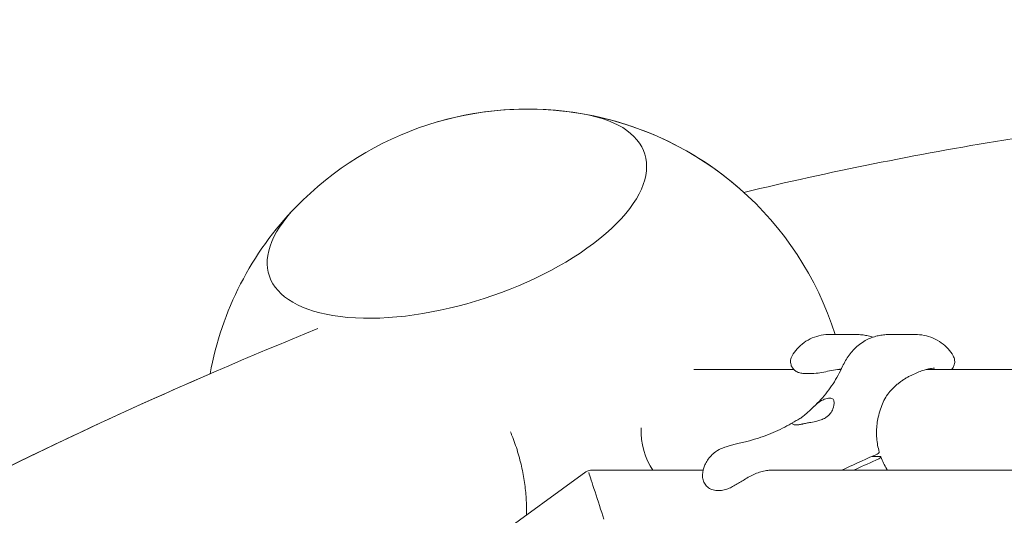
# Model space of a CAD drawing. Units: millimetres. Extents: x -5787 to 9004, y -4504 to 3057.
# Drawn here: x -632 to -251, y 1307 to 1499 of the extents above; entities that cross this region are included whole.
import ezdxf

# ---------------------------------------------------------------- set-up
doc = ezdxf.new("R2010")
doc.units = ezdxf.units.MM
doc.linetypes.add('STRICHPUNKT', pattern=[25.4, 12.7, -6.35, 0, -6.35])
doc.layers.add('DNA_COMBI_01', color=7, linetype='Continuous')
doc.layers.add('SICHER-MIN', color=7, linetype='STRICHPUNKT')

msp = doc.modelspace()

# ---------------------------------------------------------------- linework, layer by layer
at = {"layer": 'DNA_COMBI_01', "linetype": 'Continuous', "lineweight": 0}
for p, q in [((-308.133, 1377.312), (-318.003, 1377.313)), ((-285.057, 1377.295), (-294.927, 1377.295)), ((-370.809, 1363.733), (-332.103, 1363.732)), ((-324.309, 1362.227), (-328.202, 1362.227)), ((-314.997, 1363.732), (-313.753, 1363.732)), ((-280.73, 1363.732), (-190.812, 1363.732)), ((-301.705, 1330.048), (-299.005, 1330.048)), ((-989.614, 904.871), (-412.62, 1324.049)), ((-410.857, 1324.622), (-367.199, 1324.622)), ((-341.731, 1324.622), (-28.832, 1324.626)), ((-360.672, 1316.831), (-361.855, 1316.831))]:
    msp.add_line(p, q, dxfattribs=at)
for start, end in [(80.15378, 135.84587), (80.15378, 106.11246), (47.85429, 80.15378), (17.49601, 80.15378), (135.84587, 169.71033)]:
    msp.add_arc((-435.303, 1339.733), 125, start, end, dxfattribs=at)
for centre, major_axis, ratio, start_param, end_param in [((-462.627, 1423.826), (-72.756, -23.64), 0.4472136, -0.7024972, 3.8440898), ((-462.626, 1423.826), (-72.756, -23.64), 0.4472136, -2.4390955, -2.4374994), ((-370.81, 1339.733), (0, -24), 0.8506508, -1.6260701, -0.8897343), ((-258.258, 1328.342), (-85.595, -27.81), 0.1875765, -1.1112568, -0.9311424), ((-257.651, 1326.473), (-85.595, -27.81), 0.1875765, -1.1112568, -0.9895546), ((-410.857, 1321.622), (-0.936, 2.85), 1, -0.3173831, 0.3108856), ((-407.461, 1311.172), (-4.37, 13.45), 0.0000018, -1.9944392, -0.3648313)]:
    msp.add_ellipse(centre, major_axis=major_axis, ratio=ratio, start_param=start_param, end_param=end_param, dxfattribs=at)
at = {"layer": 'DNA_COMBI_01', "linetype": 'Continuous', "lineweight": 0, "extrusion": (0, 0, -1)}
for centre, start_param, end_param in [((-462.627, 1423.826), -0.7024972, 3.8440898), ((-462.626, 1423.826), -0.7040933, -0.7024972)]:
    msp.add_ellipse(centre, major_axis=(72.756, 23.64), ratio=0.4472136, start_param=start_param, end_param=end_param, dxfattribs=at)
at = {"layer": 'DNA_COMBI_01', "linetype": 'Continuous', "lineweight": 0}
for points, knots in [([(348.931, 1430.086), (308.325, 1439.123), (267.905, 1446.696), (172.997, 1461.082), (118.698, 1466.632), (11.131, 1472.186), (-42.139, 1472.19), (-147.43, 1466.616), (-199.452, 1461.037), (-284.632, 1447.133), (-318.208, 1440.381), (-351.426, 1432.413)], [4.42179759, 4.42179759, 4.42179759, 4.42179759, 4.46368779, 4.46368779, 4.52070472, 4.52070472, 4.57772165, 4.57772165, 4.63473858, 4.63473858, 4.67242664, 4.67242664, 4.67242664, 4.67242664]), ([(-516.557, 1379.575), (-569.488, 1358.1), (-620.571, 1334.625), (-718.846, 1283.726), (-766.036, 1256.3), (-856.325, 1197.567), (-899.423, 1166.259), (-981.329, 1099.861), (-1020.137, 1064.77), (-1080.877, 1003.454), (-1104.071, 978.256), (-1126.262, 952.284)], [4.40667086, 4.40667086, 4.40667086, 4.40667086, 4.46368779, 4.46368779, 4.52070472, 4.52070472, 4.57772165, 4.57772165, 4.63473858, 4.63473858, 4.67242662, 4.67242662, 4.67242662, 4.67242662]), ([(-318.003, 1377.313), (-319.124, 1377.313), (-320.277, 1377.217), (-322.617, 1376.773), (-323.799, 1376.423), (-326.064, 1375.463), (-327.139, 1374.857), (-329.106, 1373.439), (-329.994, 1372.628), (-331.528, 1370.904), (-332.175, 1369.994), (-332.706, 1369.081)], [51.025696, 51.025696, 51.025696, 51.025696, 52.7052557, 52.7052557, 54.3848154, 54.3848154, 56.0643752, 56.0643752, 57.7439349, 57.7439349, 59.4234946, 59.4234946, 59.4234946, 59.4234946]), ([(-313.169, 1364.978), (-312.828, 1365.73), (-312.45, 1366.468), (-311.615, 1367.905), (-311.159, 1368.606), (-310.161, 1369.962), (-309.62, 1370.618), (-308.447, 1371.875), (-307.815, 1372.476), (-306.452, 1373.606), (-305.722, 1374.134), (-304.943, 1374.615)], [162.2972632, 162.2972632, 162.2972632, 162.2972632, 163.7946953, 163.7946953, 165.2921275, 165.2921275, 166.7895596, 166.7895596, 168.2869918, 168.2869918, 169.784424, 169.784424, 169.784424, 169.784424]), ([(-308.133, 1377.312), (-307.506, 1377.312), (-306.866, 1377.287), (-305.568, 1377.173), (-304.912, 1377.085), (-303.577, 1376.836), (-302.896, 1376.673), (-301.976, 1376.394), (-301.74, 1376.318), (-301.505, 1376.236)], [17.8957997, 17.8957997, 17.8957997, 17.8957997, 18.8546911, 18.8546911, 19.8135825, 19.8135825, 20.772474, 20.772474, 21.1008432, 21.1008432, 21.1008432, 21.1008432]), ([(-304.943, 1374.615), (-304.274, 1375.028), (-303.589, 1375.383), (-302.218, 1375.99), (-301.53, 1376.241), (-300.171, 1376.653), (-299.495, 1376.816), (-298.155, 1377.067), (-297.491, 1377.155), (-296.189, 1377.269), (-295.55, 1377.295), (-294.927, 1377.295)], [46.2347417, 46.2347417, 46.2347417, 46.2347417, 47.1929573, 47.1929573, 48.1511729, 48.1511729, 49.1093885, 49.1093885, 50.067604, 50.067604, 51.0258196, 51.0258196, 51.0258196, 51.0258196]), ([(-270.353, 1369.063), (-270.886, 1369.976), (-271.531, 1370.885), (-273.06, 1372.604), (-273.941, 1373.41), (-275.907, 1374.831), (-276.994, 1375.444), (-279.26, 1376.405), (-280.435, 1376.752), (-282.761, 1377.196), (-283.929, 1377.295), (-285.057, 1377.295)], [9.4895073, 9.4895073, 9.4895073, 9.4895073, 11.1707412, 11.1707412, 12.8519751, 12.8519751, 14.533209, 14.533209, 16.2144429, 16.2144429, 17.8956768, 17.8956768, 17.8956768, 17.8956768]), ([(-332.706, 1369.081), (-332.974, 1368.622), (-333.222, 1368.032), (-333.367, 1366.764), (-333.334, 1366.167), (-333.026, 1365.081), (-332.785, 1364.597), (-332.177, 1363.765), (-331.81, 1363.425), (-330.993, 1362.848), (-330.545, 1362.647), (-329.584, 1362.335), (-329.087, 1362.264), (-328.473, 1362.23), (-328.337, 1362.227), (-328.202, 1362.227)], [23.7033405, 23.7033405, 23.7033405, 23.7033405, 25.0148869, 25.0148869, 25.9337126, 25.9337126, 26.7230056, 26.7230056, 27.5507361, 27.5507361, 28.5705564, 28.5705564, 29.8821028, 29.8821028, 30.2610723, 30.2610723, 30.2610723, 30.2610723]), ([(-270.353, 1369.063), (-270.086, 1368.604), (-269.837, 1368.013), (-269.693, 1366.746), (-269.726, 1366.149), (-270.034, 1365.064), (-270.274, 1364.58), (-270.687, 1364.015), (-270.811, 1363.868), (-270.94, 1363.732)], [-6.5542073, -6.5542073, -6.5542073, -6.5542073, -5.2433658, -5.2433658, -4.3242713, -4.3242713, -3.5336918, -3.5336918, -3.2240326, -3.2240326, -3.2240326, -3.2240326]), ([(-324.397, 1349.263), (-323.43, 1350.162), (-322.509, 1351.092), (-320.754, 1353.015), (-319.921, 1354.006), (-318.341, 1356.048), (-317.595, 1357.098), (-316.187, 1359.255), (-315.526, 1360.361), (-314.286, 1362.628), (-313.707, 1363.789), (-313.169, 1364.978)], [70.7397491, 70.7397491, 70.7397491, 70.7397491, 76.2386021, 76.2386021, 81.7374551, 81.7374551, 87.236308, 87.236308, 92.735161, 92.735161, 98.2340139, 98.2340139, 98.2340139, 98.2340139]), ([(-313.663, 1363.919), (-314.163, 1363.856), (-314.663, 1363.785), (-316.185, 1363.548), (-317.209, 1363.361), (-319.232, 1362.972), (-320.24, 1362.766), (-322.216, 1362.41), (-323.113, 1362.227), (-324.309, 1362.227)], [-11.6950262, -11.6950262, -11.6950262, -11.6950262, -10.0651654, -10.0651654, -6.7101102, -6.7101102, -3.3550551, -3.3550551, 0, 0, 0, 0]), ([(-286.327, 1361.588), (-285.587, 1361.942), (-284.858, 1362.269), (-283.438, 1362.854), (-282.749, 1363.11), (-281.45, 1363.54), (-280.841, 1363.712), (-279.705, 1363.98), (-279.182, 1364.075), (-278.25, 1364.193), (-277.844, 1364.217), (-277.504, 1364.217)], [-30.2387594, -30.2387594, -30.2387594, -30.2387594, -27.5460021, -27.5460021, -24.8532447, -24.8532447, -22.1604874, -22.1604874, -19.46773, -19.46773, -16.7749726, -16.7749726, -16.7749726, -16.7749726]), ([(-558.293, 1362.061), (-596.456, 1345.505), (-633.607, 1327.874), (-718.846, 1283.726), (-766.036, 1256.3), (-856.325, 1197.567), (-899.423, 1166.259), (-981.329, 1099.861), (-1020.137, 1064.77), (-1068.705, 1015.741), (-1080.464, 1003.431), (-1091.979, 990.927)], [4.4217976, 4.4217976, 4.4217976, 4.4217976, 4.46368779, 4.46368779, 4.52070472, 4.52070472, 4.57772165, 4.57772165, 4.63473858, 4.63473858, 4.65344873, 4.65344873, 4.65344873, 4.65344873]), ([(-292.256, 1357.761), (-291.883, 1358.07), (-291.507, 1358.368), (-290.745, 1358.943), (-290.36, 1359.22), (-289.581, 1359.752), (-289.187, 1360.007), (-288.388, 1360.495), (-287.983, 1360.729), (-287.162, 1361.175), (-286.747, 1361.387), (-286.327, 1361.588)], [-8.1365846, -8.1365846, -8.1365846, -8.1365846, -6.5092677, -6.5092677, -4.8819508, -4.8819508, -3.2546339, -3.2546339, -1.6273169, -1.6273169, 0, 0, 0, 0]), ([(-299.337, 1345.29), (-299.089, 1346.351), (-298.819, 1347.369), (-298.204, 1349.3), (-297.859, 1350.214), (-297.065, 1351.946), (-296.617, 1352.762), (-295.594, 1354.315), (-295.018, 1355.052), (-293.732, 1356.458), (-293.021, 1357.128), (-292.256, 1357.761)], [-24.1611714, -24.1611714, -24.1611714, -24.1611714, -20.6679746, -20.6679746, -17.1747778, -17.1747778, -13.6815811, -13.6815811, -10.1883843, -10.1883843, -6.6951875, -6.6951875, -6.6951875, -6.6951875]), ([(-320.263, 1352.159), (-320.748, 1351.997), (-321.239, 1351.745), (-322.301, 1351.066), (-322.869, 1350.618), (-324.156, 1349.507), (-324.883, 1348.806), (-325.997, 1347.746), (-326.39, 1347.374), (-327.114, 1346.713), (-327.446, 1346.42), (-327.993, 1345.96), (-328.207, 1345.786), (-328.619, 1345.465), (-328.817, 1345.316), (-329.267, 1344.992), (-329.517, 1344.822), (-330.259, 1344.346), (-330.717, 1344.093), (-331.713, 1343.575), (-332.164, 1343.37), (-332.659, 1342.994), (-332.706, 1342.824), (-332.525, 1342.608)], [-22.0235697, -22.0235697, -22.0235697, -22.0235697, -20.0238802, -20.0238802, -17.6998506, -17.6998506, -14.6888048, -14.6888048, -13.0679185, -13.0679185, -11.7038701, -11.7038701, -10.8209843, -10.8209843, -9.9927557, -9.9927557, -8.9078367, -8.9078367, -6.6663958, -6.6663958, -3.3043796, -3.3043796, 0, 0, 0, 0]), ([(-328.595, 1342.608), (-328.163, 1342.715), (-327.699, 1342.812), (-326.676, 1343.006), (-326.117, 1343.102), (-324.639, 1343.365), (-323.708, 1343.539), (-322.219, 1343.938), (-321.649, 1344.122), (-320.799, 1344.477), (-320.502, 1344.618), (-319.961, 1344.914), (-319.717, 1345.064), (-319.316, 1345.343), (-319.154, 1345.466), (-318.838, 1345.727), (-318.685, 1345.865), (-318.324, 1346.223), (-318.126, 1346.447), (-317.502, 1347.248), (-317.169, 1347.861), (-316.564, 1349.405), (-316.418, 1350.352), (-316.516, 1351.557), (-316.644, 1351.94), (-316.86, 1352.159)], [-21.8325436, -21.8325436, -21.8325436, -21.8325436, -20.205898, -20.205898, -18.4300042, -18.4300042, -15.6220617, -15.6220617, -13.8079786, -13.8079786, -12.7732017, -12.7732017, -11.8426259, -11.8426259, -11.1639933, -11.1639933, -10.4582977, -10.4582977, -9.3981458, -9.3981458, -6.782993, -6.782993, -2.6915877, -2.6915877, 0, 0, 0, 0]), ([(-316.86, 1352.159), (-316.988, 1352.288), (-317.154, 1352.389), (-317.581, 1352.536), (-317.85, 1352.573), (-318.448, 1352.573), (-318.796, 1352.535), (-319.517, 1352.386), (-319.88, 1352.287), (-320.263, 1352.159)], [24.3197546, 24.3197546, 24.3197546, 24.3197546, 25.8169047, 25.8169047, 27.513626, 27.513626, 29.2284692, 29.2284692, 30.70969, 30.70969, 30.70969, 30.70969]), ([(-350.84, 1335.721), (-349.463, 1336.055), (-348.108, 1336.423), (-345.45, 1337.231), (-344.147, 1337.669), (-341.598, 1338.614), (-340.353, 1339.12), (-337.926, 1340.199), (-336.745, 1340.772), (-334.45, 1341.981), (-333.337, 1342.618), (-332.26, 1343.285)], [32.2884702, 32.2884702, 32.2884702, 32.2884702, 37.2972899, 37.2972899, 42.3061096, 42.3061096, 47.3149292, 47.3149292, 52.3237489, 52.3237489, 57.3325686, 57.3325686, 57.3325686, 57.3325686]), ([(-298.985, 1331.72), (-299.233, 1332.591), (-299.439, 1333.479), (-299.76, 1335.273), (-299.876, 1336.176), (-300.019, 1338.003), (-300.044, 1338.926), (-300.002, 1340.769), (-299.934, 1341.689), (-299.705, 1343.509), (-299.543, 1344.409), (-299.337, 1345.29)], [5.1320803, 5.1320803, 5.1320803, 5.1320803, 8.2741909, 8.2741909, 11.4163015, 11.4163015, 14.5584121, 14.5584121, 17.7005227, 17.7005227, 20.8426333, 20.8426333, 20.8426333, 20.8426333]), ([(-435.694, 1307.286), (-435.654, 1308.898), (-435.667, 1310.515), (-435.817, 1314.248), (-435.994, 1316.348), (-436.487, 1320.363), (-436.825, 1322.462), (-437.701, 1326.728), (-438.238, 1328.895), (-439.495, 1333.181), (-440.215, 1335.302), (-441.287, 1338.087), (-441.581, 1338.817), (-441.881, 1339.535)], [235.4594827, 235.4594827, 235.4594827, 235.4594827, 240.0598561, 240.0598561, 246.2151716, 246.2151716, 252.3706932, 252.3706932, 258.5262147, 258.5262147, 264.6817363, 264.6817363, 266.9073985, 266.9073985, 266.9073985, 266.9073985]), ([(-332.525, 1342.608), (-332.508, 1342.586), (-332.488, 1342.566), (-332.349, 1342.439), (-332.177, 1342.358), (-331.739, 1342.252), (-331.474, 1342.227), (-331.177, 1342.227), (-330.88, 1342.227), (-330.533, 1342.252), (-329.75, 1342.358), (-329.316, 1342.439), (-328.767, 1342.566), (-328.682, 1342.587), (-328.595, 1342.608)], [51.333417, 51.333417, 51.333417, 51.333417, 51.6421617, 51.6421617, 53.3347937, 53.3347937, 55.0274257, 55.0274257, 55.0274257, 56.7200577, 56.7200577, 58.4126897, 58.4126897, 58.7214344, 58.7214344, 58.7214344, 58.7214344]), ([(-350.84, 1335.721), (-351.661, 1335.522), (-352.451, 1335.326), (-353.942, 1334.951), (-354.633, 1334.775), (-355.922, 1334.44), (-356.516, 1334.282), (-357.644, 1333.968), (-358.157, 1333.823), (-359.185, 1333.47), (-359.565, 1333.338), (-360.642, 1332.86), (-361.241, 1332.626), (-362.649, 1331.627), (-362.929, 1331.416), (-363.246, 1331.146)], [47.4768811, 47.4768811, 47.4768811, 47.4768811, 49.9263786, 49.9263786, 52.375876, 52.375876, 54.8253734, 54.8253734, 57.2748709, 57.2748709, 58.4996196, 58.4996196, 59.5059394, 59.5059394, 59.7243683, 59.7243683, 59.7243683, 59.7243683]), ([(-298.985, 1331.72), (-298.963, 1331.642), (-299.008, 1331.542), (-299.252, 1331.284), (-299.478, 1331.121), (-300.088, 1330.769), (-300.467, 1330.583), (-300.898, 1330.397)], [-4.4353571, -4.4353571, -4.4353571, -4.4353571, -3.1287704, -3.1287704, -1.564502, -1.564502, 0, 0, 0, 0]), ([(-367.433, 1323.202), (-367.393, 1323.588), (-367.331, 1324.007), (-367.137, 1324.915), (-367.006, 1325.406), (-366.638, 1326.461), (-366.4, 1327.024), (-365.778, 1328.196), (-365.392, 1328.806), (-364.446, 1330.01), (-363.885, 1330.604), (-363.246, 1331.146)], [5.81907665, 5.81907665, 5.81907665, 5.81907665, 5.9049335, 5.9049335, 5.99079034, 5.99079034, 6.07664719, 6.07664719, 6.16250403, 6.16250403, 6.24836088, 6.24836088, 6.24836088, 6.24836088]), ([(-299.005, 1330.048), (-298.841, 1330.048), (-298.707, 1330.035), (-298.503, 1329.984), (-298.434, 1329.946), (-298.34, 1329.812), (-298.379, 1329.697), (-298.645, 1329.416), (-298.871, 1329.253), (-299.481, 1328.9), (-299.86, 1328.714), (-300.291, 1328.528)], [-6.558336, -6.558336, -6.558336, -6.558336, -5.6251754, -5.6251754, -4.6919832, -4.6919832, -3.1287704, -3.1287704, -1.564502, -1.564502, 0, 0, 0, 0]), ([(-298.381, 1329.862), (-298.073, 1329.02), (-297.724, 1328.201), (-296.953, 1326.623), (-296.532, 1325.866), (-295.965, 1324.963), (-295.855, 1324.792), (-295.742, 1324.623)], [5.1331972, 5.1331972, 5.1331972, 5.1331972, 8.2750844, 8.2750844, 11.4169716, 11.4169716, 12.1599815, 12.1599815, 12.1599815, 12.1599815]), ([(-340.54, 1324.672), (-341.248, 1324.672), (-341.97, 1324.618), (-343.415, 1324.405), (-344.14, 1324.245), (-345.59, 1323.826), (-346.311, 1323.567), (-347.751, 1322.959), (-348.473, 1322.608), (-349.905, 1321.838), (-350.616, 1321.42), (-351.316, 1320.989)], [9.7897594, 9.7897594, 9.7897594, 9.7897594, 12.4509303, 12.4509303, 15.1121013, 15.1121013, 17.7732722, 17.7732722, 20.4344431, 20.4344431, 23.0956141, 23.0956141, 23.0956141, 23.0956141]), ([(-361.855, 1316.831), (-362.53, 1316.831), (-363.212, 1316.946), (-364.47, 1317.409), (-365.044, 1317.754), (-366.013, 1318.598), (-366.408, 1319.092), (-367.017, 1320.169), (-367.23, 1320.752), (-367.471, 1321.959), (-367.499, 1322.581), (-367.433, 1323.202)], [0, 0, 0, 0, 1.9816245, 1.9816245, 3.9632489, 3.9632489, 5.9448734, 5.9448734, 7.9264979, 7.9264979, 9.9081223, 9.9081223, 9.9081223, 9.9081223]), ([(-351.316, 1320.989), (-351.92, 1320.617), (-352.52, 1320.242), (-353.713, 1319.507), (-354.307, 1319.148), (-355.49, 1318.474), (-356.078, 1318.159), (-357.285, 1317.595), (-357.9, 1317.346), (-359.21, 1316.965), (-359.908, 1316.831), (-360.672, 1316.831)], [0, 0, 0, 0, 2.240785, 2.240785, 4.48157, 4.48157, 6.722355, 6.722355, 8.96314, 8.96314, 11.203925, 11.203925, 11.203925, 11.203925])]:
    msp.add_open_spline(points, degree=3, knots=knots, dxfattribs=at)
at = {"layer": 'SICHER-MIN'}
msp.add_lwpolyline([(7961.179, 1466.534, 0.4708231), (3334.19, 2357.941), (1945.063, 2357.967, 0.4725444), (-2690.131, 1451.369, 0.1492872), (-4063.157, 470.015, 0.1627307), (-4569.837, -1018.39), (-4569.837, -1503.562, 0.4811875), (-2701.255, -2995.628, 0.0001445), (-2699.523, -2997.189), (-2411.251, -2946.479, 0.1389867), (-1645.237, -2576.136, 0.3253111), (1944.985, -2358.033), (3334.332, -2358.059, 0.4406132), (7801.376, -1726.945, 0.7018346)], format="xyb", close=True, dxfattribs=at)

doc.saveas('drawing.dxf')
